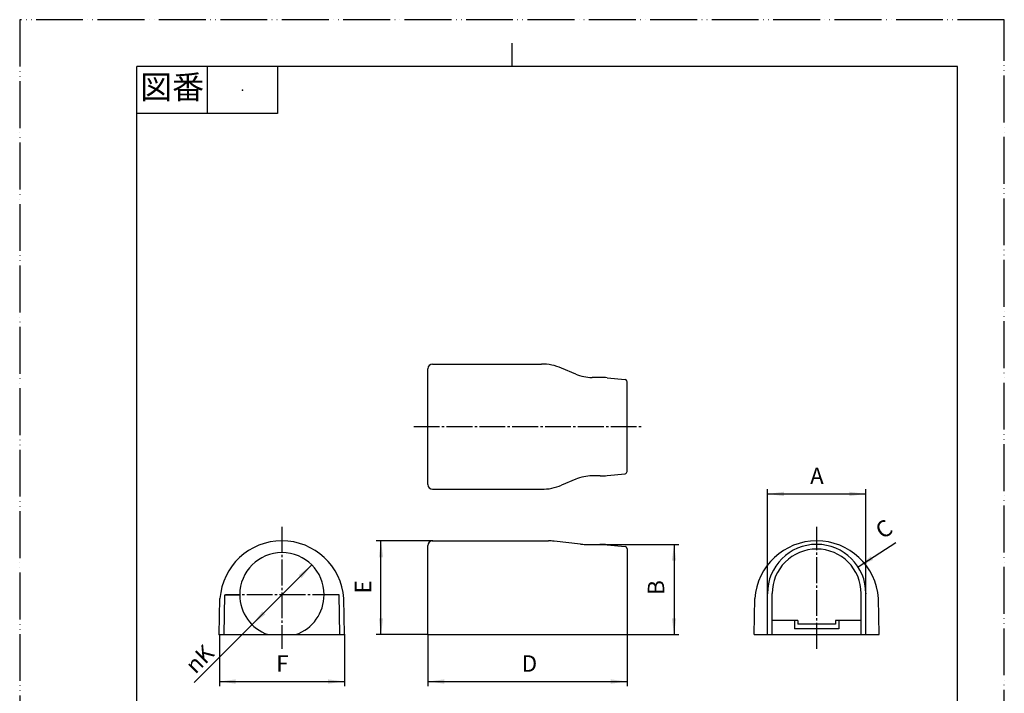
# Model space of a CAD drawing. Units: millimetres. Extents: x 0 to 420, y 0 to 594.
# Drawn here: x 0 to 420, y 307 to 594 of the extents above; entities that cross this region are included whole.
import ezdxf

# ---------------------------------------------------------------- set-up
doc = ezdxf.new("R2010")
doc.units = ezdxf.units.MM
doc.linetypes.add('DASH_CENTER', pattern=[14, 11, -1, 1, -1])
doc.linetypes.add('PHANTOM', pattern=[13, 10, -1, 0, -1, 0, -1])
for name, color, linetype in [('1', 7, 'Continuous'), ('C4', 7, 'Continuous'), ('SUNPOU', 7, 'Continuous')]:
    doc.layers.add(name, color=color, linetype=linetype)
doc.styles.add('CONVERTER_11', font='MS Mincho.ttf', dxfattribs={"width": 0.89})
doc.styles.add('CONVERTER_12', font='txt.shx', dxfattribs={"width": 0.9})
doc.dimstyles.new('ME10_DIM_12', dxfattribs={"dimtxt": 7, "dimasz": 7, "dimexe": 2, "dimexo": 0, "dimgap": 2, "dimtad": 1, "dimdsep": 46, "dimtxsty": 'CONVERTER_12', "dimsah": 1, "dimcen": 0.09, "dimclrd": 2, "dimclre": 2, "dimclrt": 7, "dimadec": 0, "dimazin": 0, "dimtfac": 1, "dimtdec": 4, "dimtix": 1, "dimtmove": 0, "dimatfit": 3, "dimfxl": 1, "dimtolj": 1, "dimtzin": 0, "dimarcsym": 0})
doc.dimstyles.new('ME10_DIM_13', dxfattribs={"dimtxt": 7, "dimasz": 7, "dimexe": 2, "dimexo": 0, "dimgap": 2, "dimtad": 1, "dimdsep": 46, "dimtxsty": 'CONVERTER_12', "dimsah": 1, "dimcen": 0.09, "dimclrd": 2, "dimclre": 2, "dimclrt": 7, "dimadec": 0, "dimazin": 0, "dimtfac": 1, "dimtdec": 4, "dimtix": 1, "dimtmove": 0, "dimatfit": 3, "dimfxl": 1, "dimtolj": 1, "dimtzin": 0, "dimarcsym": 0})
doc.dimstyles.new('ME10_DIM_14', dxfattribs={"dimtxt": 7, "dimasz": 7, "dimexe": 2, "dimexo": 0, "dimgap": 2, "dimtad": 1, "dimdsep": 46, "dimtxsty": 'CONVERTER_12', "dimsah": 1, "dimcen": 0.09, "dimclrd": 2, "dimclre": 2, "dimclrt": 7, "dimadec": 0, "dimazin": 0, "dimtfac": 1, "dimtdec": 4, "dimtix": 1, "dimtmove": 0, "dimatfit": 3, "dimfxl": 1, "dimtolj": 1, "dimtzin": 0, "dimarcsym": 0})
doc.dimstyles.new('ME10_DIM_15', dxfattribs={"dimtxt": 7, "dimasz": 7, "dimexe": 2, "dimexo": 0, "dimgap": 2, "dimtad": 1, "dimdsep": 46, "dimtxsty": 'CONVERTER_12', "dimsah": 1, "dimcen": 0.09, "dimclrd": 2, "dimclre": 2, "dimclrt": 7, "dimadec": 0, "dimazin": 0, "dimtfac": 1, "dimtdec": 4, "dimtix": 1, "dimtmove": 0, "dimatfit": 3, "dimfxl": 1, "dimtolj": 1, "dimtzin": 0, "dimarcsym": 0})
doc.dimstyles.new('ME10_DIM_16', dxfattribs={"dimtxt": 7, "dimasz": 7, "dimexe": 2, "dimexo": 0, "dimgap": 2, "dimtad": 1, "dimdsep": 46, "dimtxsty": 'CONVERTER_12', "dimsah": 1, "dimcen": 0.09, "dimclrd": 2, "dimclre": 2, "dimclrt": 7, "dimadec": 0, "dimazin": 0, "dimtfac": 1, "dimtdec": 4, "dimtix": 1, "dimtmove": 0, "dimatfit": 3, "dimfxl": 1, "dimtolj": 1, "dimtzin": 0, "dimarcsym": 0})
doc.dimstyles.get("Standard").update_dxf_attribs({"dimtxt": 0.18, "dimasz": 0.18, "dimexe": 0.18, "dimexo": 0.0625, "dimgap": 0.09, "dimtad": 0, "dimtih": 1, "dimtoh": 1, "dimdec": 4, "dimzin": 0, "dimdsep": 46, "dimtxsty": 'Standard', "dimcen": 0.09, "dimadec": 0, "dimazin": 0, "dimtfac": 1, "dimtdec": 4, "dimtofl": 0, "dimtmove": 0, "dimatfit": 3, "dimfxl": 1, "dimtolj": 1, "dimtzin": 0, "dimarcsym": 0})

# ---------------------------------------------------------------- blocks, each defined once
blk = doc.blocks.new('開示A4')
at = {"layer": '1', "color": 4, "linetype": 'PHANTOM'}
for p, q in [((210, 297), (0, 297)), ((0, 297), (0, 0)), ((210, 0), (210, 297))]:
    blk.add_line(p, q, dxfattribs=at)
at = {"layer": '1', "color": 2, "linetype": 'Continuous'}
for p, q in [((105, 287), (105, 292)), ((40, 287), (40, 277)), ((55, 287), (55, 277)), ((55, 277), (25, 277))]:
    blk.add_line(p, q, dxfattribs=at)
at = {"layer": '1', "color": 7, "linetype": 'Continuous'}
for p, q in [((25, 148.5), (25, 287)), ((105, 287), (25, 287)), ((200, 287), (105, 287)), ((200, 148.5), (200, 287))]:
    blk.add_line(p, q, dxfattribs=at)
at = {"layer": '1', "color": 4}
blk.add_point((47.5, 282), dxfattribs=at)
at = {"layer": '1', "color": 2, "insert": (32.5, 282), "char_height": 5, "attachment_point": 5, "line_spacing_factor": 0.454545, "style": 'CONVERTER_11'}
blk.add_mtext('図番', dxfattribs=at)
blk = doc.blocks.new('開示A4枠')
at = {"layer": '1', "xscale": 2, "yscale": 2, "zscale": 2}
blk.add_blockref('開示A4', (0, 0), dxfattribs=at)
blk = doc.blocks.new('*D5')
at = {"layer": '1', "color": 2, "linetype": 'Continuous'}
for p, q in [((318.96, 349.25), (318.96, 393.75)), ((318.96, 391.75), (360.96, 391.75)), ((360.96, 349.25), (360.96, 393.75))]:
    blk.add_line(p, q, dxfattribs=at)
at = {"layer": '1', "color": 2}
for points in [[(325.96, 392.67), (325.96, 390.82), (318.96, 391.75)], [(353.96, 390.82), (353.96, 392.67), (360.96, 391.75)]]:
    blk.add_solid(points, dxfattribs=at)
at = {"layer": '1', "color": 7, "insert": (337.16, 393.75), "char_height": 7, "attachment_point": 7, "rotation": 0.0001, "line_spacing_factor": 0.60024, "style": 'CONVERTER_12'}
blk.add_mtext('A', dxfattribs=at)
blk = doc.blocks.new('*D6')
at = {"layer": '1', "color": 2, "linetype": 'Continuous'}
for p, q in [((85.16, 331.75), (85.16, 309.75)), ((138.56, 331.75), (138.56, 309.75)), ((85.16, 311.75), (138.56, 311.75))]:
    blk.add_line(p, q, dxfattribs=at)
at = {"layer": '1', "color": 2}
for points in [[(92.16, 312.67), (92.16, 310.82), (85.16, 311.75)], [(131.56, 310.82), (131.56, 312.67), (138.56, 311.75)]]:
    blk.add_solid(points, dxfattribs=at)
at = {"layer": '1', "color": 7, "insert": (109.41, 313.75), "char_height": 7, "attachment_point": 7, "rotation": 0.0001, "line_spacing_factor": 0.60024, "style": 'CONVERTER_12'}
blk.add_mtext('F', dxfattribs=at)
blk = doc.blocks.new('*D7')
at = {"layer": '1', "color": 2, "linetype": 'Continuous'}
for p, q in [((247.62, 370.25), (281.12, 370.25)), ((279.12, 370.25), (279.12, 331.75)), ((259.12, 331.75), (281.12, 331.75))]:
    blk.add_line(p, q, dxfattribs=at)
at = {"layer": '1', "color": 2}
for points in [[(280.04, 363.25), (278.19, 363.25), (279.12, 370.25)], [(278.19, 338.75), (280.04, 338.75), (279.12, 331.75)]]:
    blk.add_solid(points, dxfattribs=at)
at = {"layer": '1', "color": 7, "insert": (277.12, 348.72), "char_height": 7, "attachment_point": 7, "rotation": 90, "line_spacing_factor": 0.60024, "style": 'CONVERTER_12'}
blk.add_mtext('B', dxfattribs=at)
blk = doc.blocks.new('*D8')
at = {"layer": '1', "color": 2, "linetype": 'Continuous'}
for p, q in [((174.12, 331.75), (174.12, 309.75)), ((259.12, 331.75), (259.12, 309.75)), ((174.12, 311.75), (259.12, 311.75))]:
    blk.add_line(p, q, dxfattribs=at)
at = {"layer": '1', "color": 2}
for points in [[(181.12, 312.67), (181.12, 310.82), (174.12, 311.75)], [(252.12, 310.82), (252.12, 312.67), (259.12, 311.75)]]:
    blk.add_solid(points, dxfattribs=at)
at = {"layer": '1', "color": 7, "insert": (214.17, 313.75), "char_height": 7, "attachment_point": 7, "rotation": 0.0001, "line_spacing_factor": 0.60024, "style": 'CONVERTER_12'}
blk.add_mtext('D', dxfattribs=at)
blk = doc.blocks.new('*D9')
at = {"layer": '1', "color": 2, "linetype": 'Continuous'}
for p, q in [((176.12, 371.75), (152.12, 371.75)), ((154.12, 331.75), (154.12, 371.75)), ((174.12, 331.75), (152.12, 331.75))]:
    blk.add_line(p, q, dxfattribs=at)
at = {"layer": '1', "color": 2}
for points in [[(155.04, 364.75), (153.19, 364.75), (154.12, 371.75)], [(153.19, 338.75), (155.04, 338.75), (154.12, 331.75)]]:
    blk.add_solid(points, dxfattribs=at)
at = {"layer": '1', "color": 7, "insert": (152.12, 349.3), "char_height": 7, "attachment_point": 7, "rotation": 90, "line_spacing_factor": 0.60024, "style": 'CONVERTER_12'}
blk.add_mtext('E', dxfattribs=at)
blk = doc.blocks.new('*D14')
at = {"layer": '1', "color": 2, "linetype": 'Continuous'}
blk.add_line((357.63, 360.6), (373.77, 370.98), dxfattribs=at)
at = {"layer": '1', "color": 2}
blk.add_solid([(363.02, 365.16), (364.01, 363.61), (357.63, 360.6)], dxfattribs=at)
at = {"layer": '1', "color": 7, "insert": (369.15, 370.39), "char_height": 7, "attachment_point": 7, "rotation": 32.7362, "line_spacing_factor": 0.60024, "style": 'CONVERTER_12'}
blk.add_mtext('C', dxfattribs=at)
blk = doc.blocks.new('*D15')
at = {"layer": '1', "color": 2, "linetype": 'Continuous'}
blk.add_line((124.59, 361.47), (74.47, 311.36), dxfattribs=at)
at = {"layer": '1', "color": 2}
blk.add_solid([(120.29, 355.87), (118.99, 357.18), (124.59, 361.47)], dxfattribs=at)
at = {"layer": '1', "color": 7, "insert": (74.94, 314.65), "char_height": 7, "attachment_point": 7, "rotation": 45, "line_spacing_factor": 0.60024, "style": 'CONVERTER_12'}
blk.add_mtext('\\C7;{\\Fgdt;n}\\C7;K', dxfattribs=at)

msp = doc.modelspace()

# ---------------------------------------------------------------- linework, layer by layer
at = {"layer": '1', "color": 2, "linetype": 'DASH_CENTER'}
for p, q in [((168.115, 420.449), (265.115, 420.449)), ((111.86, 377.746), (111.86, 325.746)), ((339.963, 325.746), (339.963, 377.746)), ((135.86, 348.746), (87.86, 348.746))]:
    msp.add_line(p, q, dxfattribs=at)
at = {"layer": '1', "color": 2}
msp.add_solid([(103.43, 341.619), (104.733, 340.316), (99.132, 336.018)], dxfattribs=at)
at = {"layer": 'C4', "color": 7, "linetype": 'Continuous'}
for p, q in [((176.115, 447.149), (222.566, 447.149)), ((237.163, 442.867), (231.124, 445.417)), ((174.115, 395.749), (174.115, 445.149)), ((247.619, 441.449), (244.165, 441.449)), ((250.604, 441.301), (258.215, 440.54)), ((259.115, 401.354), (259.115, 439.545)), ((247.619, 399.449), (244.165, 399.449)), ((250.604, 399.598), (258.215, 400.359)), ((237.163, 398.032), (231.124, 395.482)), ((176.115, 393.749), (222.566, 393.749)), ((174.115, 331.746), (174.115, 369.746)), ((176.115, 371.746), (225.508, 371.746)), ((239.235, 370.356), (227.937, 371.611)), ((241.223, 370.246), (247.619, 370.246)), ((250.604, 370.097), (258.215, 369.336)), ((259.115, 368.341), (259.115, 331.746)), ((87.16, 331.746), (87.456, 348.746)), ((87.456, 348.746), (87.86, 348.746)), ((87.86, 348.746), (93.86, 348.746)), ((135.86, 348.746), (129.86, 348.746)), ((136.263, 348.746), (135.86, 348.746)), ((136.56, 331.746), (136.263, 348.746)), ((318.963, 331.746), (318.963, 349.246)), ((320.963, 331.746), (320.963, 349.246)), ((358.963, 331.746), (358.963, 349.246)), ((360.963, 331.746), (360.963, 349.246)), ((85.159, 331.746), (85.428, 347.151)), ((138.56, 331.746), (138.291, 347.151)), ((313.263, 331.746), (313.531, 347.151)), ((366.663, 331.746), (366.394, 347.151)), ((331.963, 337.746), (320.963, 337.746)), ((330.463, 337.746), (330.463, 334.246)), ((331.963, 337.746), (331.963, 336.246)), ((347.963, 336.246), (331.963, 336.246)), ((347.963, 337.746), (347.963, 336.246)), ((358.963, 337.746), (347.963, 337.746)), ((349.463, 337.746), (349.463, 334.246)), ((349.463, 334.246), (330.463, 334.246)), ((85.159, 331.746), (138.56, 331.746)), ((174.115, 331.746), (259.115, 331.746)), ((313.263, 331.746), (366.663, 331.746))]:
    msp.add_line(p, q, dxfattribs=at)
for centre, radius, start, end in [((176.115, 445.149), 2, 90, 180), ((222.566, 425.149), 22, 67.10945, 90), ((244.165, 459.449), 18, 247.10945, 270), ((247.619, 411.449), 30, 84.28941, 90), ((258.115, 439.545), 1, 0, 84.28941), ((244.165, 381.449), 18, 90, 112.89055), ((247.619, 429.449), 30, 270, 275.71059), ((258.115, 401.354), 1, 275.71059, 0), ((176.115, 395.749), 2, 180, 270), ((222.566, 415.749), 22, 270, 292.89055), ((111.86, 345.246), 26.5, 4.12355, 175.87645), ((176.115, 369.746), 2, 90, 180), ((225.508, 349.746), 22, 83.65981, 90), ((241.223, 388.246), 18, 263.65981, 270), ((247.619, 340.246), 30, 84.28941, 90), ((339.963, 345.246), 26.5, 90, 175.87645), ((339.963, 349.246), 21, 0, 180), ((339.963, 345.246), 26.5, 4.12355, 90), ((111.86, 348.746), 18, 0, 180), ((258.115, 368.341), 1, 0, 84.28941), ((339.963, 349.246), 19, 0, 180), ((111.86, 348.746), 18, 180, 250.81186), ((111.86, 348.746), 18, 289.18814, 0)]:
    msp.add_arc(centre, radius, start, end, dxfattribs=at)
at = {"layer": 'SUNPOU', "color": 7}
for p in [(176.115, 371.746), (247.619, 370.246), (318.963, 349.246), (360.963, 349.246), (85.159, 331.746), (138.56, 331.746), (174.115, 331.746), (174.115, 331.746), (259.115, 331.746), (259.115, 331.746)]:
    msp.add_point(p, dxfattribs=at)

# ---------------------------------------------------------------- block references
msp.add_blockref('開示A4枠', (0, 0))
at = {"layer": '1'}
for name in ['*D14', '*D15']:
    msp.add_blockref(name, (0, 0), dxfattribs=at)

# ---------------------------------------------------------------- dimensions: what is measured, and where the dimension line sits
for base, p1, p2, text, dimstyle, picture, middle in [((318.963, 391.746), (360.963, 349.246), (318.963, 349.246), 'A', 'ME10_DIM_12', '*D5', (339.963, 397.246)), ((85.159, 311.746), (138.56, 331.746), (85.159, 331.746), 'F', 'ME10_DIM_13', '*D6', (111.86, 317.246)), ((174.115, 311.746), (259.115, 331.746), (174.115, 331.746), 'D', 'ME10_DIM_15', '*D8', (216.615, 317.246))]:
    dim = msp.add_linear_dim(base=base, p1=p1, p2=p2, text=text, dimstyle=dimstyle, dxfattribs=at)
    dim.commit()
    dim.dimension.update_dxf_attribs({"geometry": picture, "text_midpoint": middle, "text_rotation": 0.00014})
for base, p1, p2, text, dimstyle, picture, middle in [((154.115, 331.746), (176.115, 371.746), (174.115, 331.746), 'E', 'ME10_DIM_16', '*D9', (148.615, 351.746)), ((279.115, 370.246), (259.115, 331.746), (247.619, 370.246), 'B', 'ME10_DIM_14', '*D7', (273.615, 350.996))]:
    dim = msp.add_linear_dim(base=base, p1=p1, p2=p2, angle=90, text=text, dimstyle=dimstyle, dxfattribs=at)
    dim.commit()
    dim.dimension.update_dxf_attribs({"geometry": picture, "text_midpoint": middle, "text_rotation": 90})

# ---------------------------------------------------------------- leaders
at = {"layer": '1', "color": 2, "linetype": 'Continuous', "has_arrowhead": 0}
msp.add_leader([(99.132, 336.018), (111.86, 348.746)], dimstyle='Standard', dxfattribs=at)

doc.saveas('drawing.dxf')
